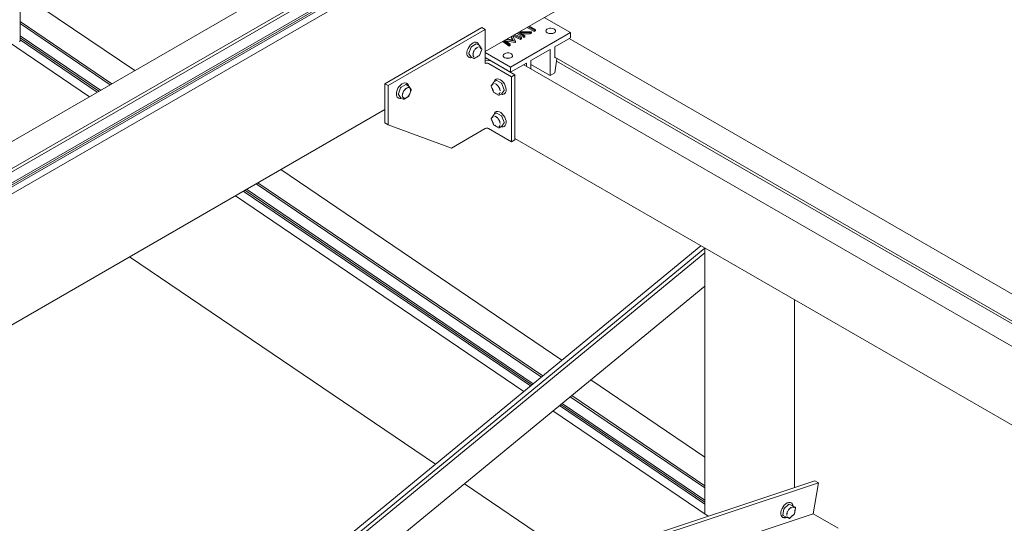
# Model space of a CAD drawing. Units: millimetres. Extents: x 100 to 8400, y 100 to 5840.
# Drawn here: x 5329 to 5945, y 3690 to 4006 of the extents above; entities that cross this region are included whole.
import ezdxf

# ---------------------------------------------------------------- set-up
doc = ezdxf.new("R2010")
doc.units = ezdxf.units.MM
doc.header["$LTSCALE"] = 20
doc.linetypes.add('SLD-Solid', pattern=[0])

msp = doc.modelspace()

# ---------------------------------------------------------------- linework, layer by layer
at = {"color": 7, "linetype": 'SLD-Solid', "lineweight": 15}
for p, q in [((6794.0644459, 4778.5269181), (4955.5868149, 3717.1963727)), ((6803.549646, 4766.9971268), (4965.0759367, 3705.6688454)), ((6822.0559052, 4761.8895679), (4983.5782741, 3700.5590225)), ((6795.4179181, 4760.2599021), (4965.0759367, 3703.6259673)), ((6802.4889859, 4757.4026727), (4965.0759367, 3696.6866974)), ((6803.549646, 4756.7903666), (4965.111299, 3695.4824995)), ((6803.549646, 4755.5655554), (4965.4882251, 3694.475283)), ((5620.2064477, 3986.0279356), (6101.0390589, 4263.6066936)), ((5372.2261712, 3957.7171534), (4956.5273523, 4239.6924763)), ((5328.7811944, 3992.8236061), (5328.7811944, 4110.5790209)), ((5400.5984184, 3974.0961032), (5328.7811944, 4022.8109034)), ((5386.2715967, 3965.8254051), (5328.7811944, 4004.8220873)), ((5385.2641079, 3965.2437941), (5328.7811944, 4003.5570802)), ((5657.2080511, 4007.3885066), (5673.5930097, 3997.9296713)), ((5557.2739442, 3965.8885724), (5618.0851274, 4000.9941212)), ((5559.3952645, 3964.6639602), (5620.2064477, 3999.769509)), ((5618.0851274, 4000.9941212), (5620.2064477, 3999.769509)), ((5620.2064477, 3999.769509), (5620.2064477, 3978.5394479)), ((5636.1163503, 3976.2948564), (5673.5930097, 3997.9296713)), ((5644.425985, 3994.7752344), (5639.8924202, 3997.3924056)), ((5644.425985, 3995.5917752), (5640.599642, 3997.800676)), ((5648.339719, 3997.8511258), (5641.6482678, 3997.9279912)), ((5641.6482678, 3997.9279912), (5645.060568, 3995.9581122)), ((5641.6814428, 3998.4251864), (5649.1853575, 3998.3393025)), ((5648.339719, 3997.034585), (5643.0914278, 3997.0948726)), ((5650.9531245, 3998.5432719), (5646.4195598, 4001.1604431)), ((5650.9531245, 3999.3598127), (5647.1267815, 4001.5687135)), ((5647.7613645, 4001.9350505), (5651.5877075, 3999.7261497)), ((5649.1853575, 3998.3393025), (5648.339719, 3997.8511258)), ((5648.339719, 3997.8511258), (5648.339719, 3997.034585)), ((5649.1853575, 3997.5227617), (5648.339719, 3997.034585)), ((5649.1853575, 3998.3393025), (5649.1853575, 3997.5227617)), ((5651.5877075, 3999.7261497), (5650.9531245, 3999.3598127)), ((5650.9531245, 3999.3598127), (5650.9531245, 3998.5432719)), ((5651.5877075, 3998.9096088), (5650.9531245, 3998.5432719)), ((5651.5877075, 3999.7261497), (5651.5877075, 3998.9096088)), ((5673.5930097, 3997.9296713), (5673.5930097, 3994.6635081)), ((5379.1722419, 3961.7270348), (5328.7811944, 3995.9081083)), ((5378.1115817, 3961.1147287), (5328.7811944, 3994.576339)), ((5377.13238, 3960.5494475), (5328.7811944, 3993.3468492)), ((5614.5642489, 3990.7966863), (5611.7065109, 3989.1469493)), ((5616.3698635, 3989.9233914), (5614.8142286, 3990.8214403)), ((5615.2601666, 3991.5410549), (5615.0530598, 3991.6606151)), ((5635.0885493, 3989.3848475), (5631.1534659, 3992.3475147)), ((5635.0885493, 3990.2013883), (5631.7673265, 3992.7018888)), ((5632.4080292, 3993.0717586), (5635.7273817, 3990.5701785)), ((5638.9654548, 3991.6229375), (5632.755378, 3992.8099844)), ((5638.9654548, 3992.4394783), (5633.2163745, 3993.5384064)), ((5633.9189818, 3993.9440131), (5637.7628634, 3993.2105849)), ((5637.2361018, 3993.3110932), (5636.1370398, 3995.2244707)), ((5637.7628634, 3993.2105849), (5636.4892694, 3995.4278085)), ((5637.2017392, 3995.8391086), (5639.1085193, 3992.5220677)), ((5642.3380936, 3993.5699204), (5637.2021379, 3995.8384151)), ((5642.3380936, 3994.3864612), (5638.0025657, 3996.3014158)), ((5638.6409803, 3996.6699648), (5642.9755095, 3994.7544336)), ((5639.1085193, 3992.5220677), (5638.9654548, 3992.4394783)), ((5638.9654548, 3992.4394783), (5638.9654548, 3991.6229375)), ((5639.1085193, 3991.7055268), (5638.9654548, 3991.6229375)), ((5639.1085193, 3992.5220677), (5639.1085193, 3991.7055268)), ((5642.9755095, 3994.7544336), (5642.3380936, 3994.3864612)), ((5642.3380936, 3994.3864612), (5642.3380936, 3993.5699204)), ((5642.9755095, 3993.9378928), (5642.3380936, 3993.5699204)), ((5642.9755095, 3994.7544336), (5642.9755095, 3993.9378928)), ((5645.060568, 3995.9581122), (5644.425985, 3995.5917752)), ((5644.425985, 3995.5917752), (5644.425985, 3994.7752344)), ((5645.060568, 3995.1415714), (5644.425985, 3994.7752344)), ((5645.060568, 3995.9581122), (5645.060568, 3995.1415714)), ((5673.5930097, 3994.6635081), (5663.6935148, 3988.9486513)), ((6105.6243343, 3744.3005739), (5672.7645153, 3994.1852284)), ((5611.4003247, 3988.7660565), (5609.9714557, 3985.0832952)), ((5609.9714557, 3984.6750248), (5611.4003247, 3982.6420004)), ((5614.6162355, 3988.1623805), (5614.6678434, 3988.2023796)), ((5614.8630763, 3988.3558582), (5614.657857, 3988.2188977)), ((5616.0711416, 3990.4350071), (5616.3038693, 3989.9614891)), ((5617.9578244, 3987.7448501), (5616.5289553, 3989.7778744)), ((5616.5860278, 3983.5937228), (5618.0148968, 3987.2764842)), ((5620.2064477, 3985.4794476), (5636.1163503, 3976.2948564)), ((5635.7273817, 3990.5701785), (5635.0885493, 3990.2013883)), ((5635.0885493, 3990.2013883), (5635.0885493, 3989.3848475)), ((5635.7273817, 3989.7536377), (5635.0885493, 3989.3848475)), ((5635.7273817, 3990.5701785), (5635.7273817, 3989.7536377)), ((5660.8650876, 3987.3158351), (5648.8442724, 3980.3763661)), ((5660.8650876, 3970.9850189), (5660.8650876, 3987.3158351)), ((5663.6935148, 3988.9486513), (5663.6935148, 3982.1713626)), ((5609.8034865, 3982.5671021), (5610.0105932, 3982.4475419)), ((5611.4565312, 3982.5898687), (5613.0121661, 3981.6918198)), ((5612.5703277, 3984.3842708), (5612.5689238, 3984.2891519)), ((5613.5121255, 3981.6918198), (5616.3698635, 3983.3415569)), ((5620.2064477, 3982.2132844), (5636.1163503, 3973.0286931)), ((5622.3277681, 3978.5394479), (5636.6732754, 3970.2579628)), ((5624.4490884, 3979.7640601), (5638.7945957, 3971.482575)), ((5646.0158452, 3978.7435499), (5636.1163503, 3973.0286931)), ((5646.0158452, 3976.8304313), (5646.0158452, 3978.7435499)), ((5648.8442724, 3980.3763661), (5648.8442724, 3975.197615)), ((5663.6935148, 3982.4163248), (6090.8955601, 3735.7978335)), ((5663.6935148, 3982.1713626), (5663.9056813, 3982.2938437)), ((5665.1077283, 3981.3546891), (5663.6935148, 3972.6178351)), ((5664.9020422, 3980.0839828), (6089.4797374, 3734.9804965)), ((5665.1077283, 3981.5999167), (5665.1077283, 3981.3546891)), ((5636.1163503, 3973.0286931), (5636.1163503, 3976.2948564)), ((6077.2186754, 3727.902336), (5644.3588564, 3977.7869906)), ((5648.8442724, 3977.9244878), (5660.8650876, 3970.9850189)), ((5663.6935148, 3972.6178351), (5660.8650876, 3970.9850189)), ((5571.0659928, 3966.0282991), (5570.858886, 3966.1478593)), ((5625.5015254, 3966.797259), (5624.0726564, 3964.7642347)), ((5627.2162521, 3967.8408249), (5625.6606172, 3966.942776)), ((5626.9774209, 3968.6799997), (5626.7703141, 3968.5604395)), ((5630.3239698, 3966.1663339), (5627.4662318, 3967.8160709)), ((5638.7945957, 3971.482575), (5636.6732754, 3970.2579628)), ((5636.6732754, 3970.2579628), (5636.6732754, 3929.4309222)), ((5638.7945957, 3971.482575), (5638.7945957, 3930.6555344)), ((5557.2739442, 3965.8885724), (5559.3952645, 3964.6639602)), ((5557.2739442, 3941.392348), (5557.2739442, 3965.8885724)), ((5559.3952645, 3940.1677358), (5559.3952645, 3964.6639602)), ((5567.2061509, 3963.2533007), (5565.7772818, 3959.5705393)), ((5570.3700751, 3965.2839305), (5567.5123371, 3963.6341934)), ((5572.1756897, 3964.4106356), (5570.6200548, 3965.3086845)), ((5573.7636505, 3962.2320943), (5572.3347815, 3964.2651186)), ((5572.391854, 3958.080967), (5573.820723, 3961.7637283)), ((5624.0155839, 3964.2958688), (5625.4444529, 3960.6131074)), ((5625.6606172, 3960.3609415), (5628.5183552, 3958.7112044)), ((5632.0590251, 3962.1026798), (5630.630156, 3965.7854411)), ((5630.630156, 3959.661385), (5632.0590251, 3961.6944093)), ((5565.6093126, 3957.0543462), (5565.8164194, 3956.934786)), ((5565.7772818, 3959.1622689), (5567.2061509, 3957.1292446)), ((5567.2623574, 3957.0771129), (5568.8179923, 3956.179064)), ((5569.3179517, 3956.179064), (5572.1756897, 3957.828801)), ((5629.0183146, 3958.7112044), (5630.5739495, 3959.6092533)), ((5632.2117702, 3959.5952224), (5632.0198875, 3959.4669265)), ((5632.0198875, 3959.4669265), (5632.2269943, 3959.5864867)), ((5181.0931366, 3732.5332169), (5557.2739442, 3949.6977746)), ((5557.2739442, 3949.1132904), (5556.6577607, 3949.3420595)), ((5626.6952365, 3948.1010237), (5626.7703159, 3948.1469194)), ((5626.9774227, 3948.2664796), (5626.7703159, 3948.1469194)), ((5557.2739442, 3941.392348), (5559.3952645, 3940.1677358)), ((5624.0155856, 3943.8823486), (5625.4444546, 3940.1995873)), ((5625.5015271, 3946.3837389), (5624.0726581, 3944.3507146)), ((5627.2162539, 3947.4273048), (5625.6606189, 3946.5292559)), ((5625.7266132, 3946.5673536), (5625.9728697, 3947.0614196)), ((5627.4160126, 3944.7760831), (5627.4325023, 3944.7654527)), ((5630.3239716, 3945.7528137), (5627.4662335, 3947.4025508)), ((5632.0590268, 3941.6891596), (5630.6301578, 3945.371921)), ((5598.9932443, 3925.4662856), (5559.3952645, 3940.1677358)), ((5620.2064477, 3937.7124073), (5598.9932443, 3925.4662856)), ((5636.6732754, 3929.4309222), (5622.3277681, 3937.7124073)), ((5625.6606189, 3939.9474213), (5628.518357, 3938.2976843)), ((5629.0183163, 3938.2976843), (5630.5739513, 3939.1957332)), ((5630.6301578, 3939.2478649), (5632.0590268, 3941.2808892)), ((5631.5050773, 3938.8768928), (5631.9978706, 3939.0449664)), ((5632.0198892, 3939.0534063), (5632.226996, 3939.1729665)), ((5638.7945957, 3930.6555344), (5636.6732754, 3929.4309222)), ((5638.7945957, 3931.6120937), (6034.443578, 3703.2087979)), ((5668.1762808, 3792.5936531), (5492.0644976, 3912.0531624)), ((5648.5472297, 3776.444306), (5468.5984591, 3898.5065067)), ((5649.3663199, 3777.1181935), (5469.5776609, 3899.0717879)), ((5650.253549, 3777.8481407), (5470.6383211, 3899.684094)), ((5655.3493196, 3782.040568), (5476.7301871, 3903.2008534)), ((5656.1920715, 3782.7339226), (5477.7376759, 3903.7824643)), ((5644.4432467, 3773.0678491), (5463.6922503, 3895.6742127)), ((5406.939018, 3577.6667464), (5755.3587711, 3864.3210276)), ((5413.8937697, 3579.9746709), (5757.7076763, 3862.8395987)), ((5757.7076763, 3862.9650335), (5757.7076763, 3696.2387298)), ((5397.4258959, 3857.4194606), (5589.0122604, 3727.4632891)), ((5419.943904, 3581.9823994), (5757.7076763, 3859.8697193)), ((5462.4585632, 3596.090829), (5757.7076763, 3839.0001979)), ((5813.8821063, 3712.7102355), (5813.8821063, 3830.5362253)), ((5757.7076763, 3731.86304), (5686.3325448, 3780.2779617)), ((5757.7076763, 3712.6092168), (5673.5055836, 3769.7248765)), ((5757.7076763, 3713.8742239), (5674.3483355, 3770.4182311)), ((5757.7076763, 3702.3989857), (5666.7034936, 3764.1286146)), ((5757.7076763, 3703.6284755), (5667.5225838, 3764.802502)), ((5757.7076763, 3704.9602448), (5668.409813, 3765.5324493)), ((5759.8557409, 3694.7816625), (5662.5995106, 3760.7521576)), ((5826.7699769, 3716.9870572), (5343.3164756, 3556.5536955)), ((5828.8912973, 3715.762445), (5345.4377959, 3555.3290834)), ((5607.1685244, 3715.1475976), (5677.4886937, 3667.4482742)), ((5828.8912973, 3715.762445), (5825.6571187, 3696.3240086)), ((5826.7699769, 3716.9870572), (5828.8912973, 3715.762445)), ((5810.262604, 3702.2381197), (5807.5447434, 3699.6493382)), ((5812.7321666, 3701.3707772), (5810.6084322, 3702.3528823)), ((5811.9025222, 3703.1774198), (5811.6954154, 3703.29698)), ((5811.9025222, 3703.1774198), (5812.0015296, 3703.1157805)), ((5812.7321666, 3701.3707772), (5812.7455758, 3701.3638254)), ((5814.3012107, 3700.4657764), (5812.7455758, 3701.3638254)), ((5825.6571187, 3696.3240086), (5365.638484, 3543.6674743)), ((5807.3081729, 3699.2093619), (5806.7140467, 3695.6384752)), ((5806.8098952, 3695.3202134), (5808.3655301, 3694.4221645)), ((5809.2126832, 3696.0206356), (5809.2114047, 3695.8974008)), ((5811.0840957, 3693.5110377), (5813.8019563, 3696.0998192)), ((5812.0815025, 3700.2664623), (5811.5054318, 3699.992223)), ((5813.9503246, 3696.3798032), (5814.5444508, 3699.9506898)), ((5825.6571187, 3696.3240086), (5841.2134679, 3687.3435193)), ((5806.445842, 3694.2034669), (5806.6529488, 3694.0839067)), ((5806.7585811, 3694.0276476), (5806.6529488, 3694.0839067)), ((5808.4056425, 3694.4013655), (5810.5293769, 3693.4192604))]:
    msp.add_line(p, q, dxfattribs=at)
at = {"color": 7, "linetype": 'SLD-Solid', "lineweight": 15, "flags": 128}
for points in [[(5663.3399614, 3997.7255693), (5663.913814, 3998.1895531), (5664.1956028, 3998.7359628), (5664.1547916, 3999.3055864), (5663.7958029, 3999.8366963), (5663.1575388, 4000.2717387), (5662.309165, 4000.5635698), (5661.342616, 4000.6805652), (5660.3626324, 4000.6100467), (5659.4754106, 4000.3596561), (5658.7770949, 3999.956527), (5658.3433586, 3999.4443448), (5658.2212038, 3998.8786123), (5658.4238678, 3998.3206354), (5658.9293888, 3997.8308797), (5659.6829859, 3997.4624176), (5660.602995, 3997.2551779), (5661.5897189, 3997.2316181), (5662.5362308, 3997.3942913), (5663.3399614, 3997.7255693)], [(5609.8034865, 3982.5671021), (5609.4249508, 3982.8603366), (5608.976654, 3983.5431905), (5608.7452352, 3984.4504026), (5608.7452352, 3985.5249695), (5608.976654, 3986.6993721), (5609.4249508, 3987.8998184), (5610.0619573, 3989.05088), (5610.8476482, 3990.0802314), (5611.7326555, 3990.9231946), (5612.661371, 3991.5268033), (5613.5754402, 3991.8531305), (5614.4174286, 3991.8816717), (5615.0530598, 3991.6606151)], [(5616.3768707, 3989.91927), (5616.2407175, 3990.3210422), (5615.9654222, 3990.7996368)], [(5632.227263, 3984.6630395), (5631.6534104, 3984.1990557), (5631.3716216, 3983.6526461), (5631.4124328, 3983.0830225), (5631.7714215, 3982.5519125), (5632.4096856, 3982.1168702), (5633.2580594, 3981.8250391), (5634.2246084, 3981.7080437), (5635.204592, 3981.7785621), (5636.0918138, 3982.0289528), (5636.7901295, 3982.4320818), (5637.2238658, 3982.9442641), (5637.3460206, 3983.5099966), (5637.1433566, 3984.0679734), (5636.6378356, 3984.5577292), (5635.8842385, 3984.9261912), (5634.9642294, 3985.133431), (5633.9775055, 3985.1569908), (5633.0309936, 3984.9943176), (5632.227263, 3984.6630395)], [(5610.0105932, 3982.4475419), (5609.929222, 3982.4975233), (5609.8848812, 3982.5274231)], [(5611.120943, 3982.1961969), (5611.7702126, 3982.2429047), (5611.9733775, 3982.2914997)], [(5611.9003994, 3982.3336291), (5611.3006712, 3982.3035618), (5611.2245888, 3982.3118733)], [(5612.5689238, 3984.2891519), (5612.6852237, 3983.5083611), (5612.7959099, 3983.2498203)], [(5564.5217887, 3959.4580315), (5564.6384178, 3960.5914536), (5564.9809767, 3961.7883156), (5565.5279413, 3962.9734144), (5566.2449438, 3964.0722859), (5567.0869322, 3965.0158837), (5568.0010014, 3965.7449184), (5568.929717, 3966.2135818), (5569.8147243, 3966.3924263), (5570.6004151, 3966.2702142), (5570.858886, 3966.1478593)], [(5626.9774209, 3968.6799997), (5627.1181869, 3968.7529802), (5627.8823088, 3968.9251319), (5628.7544982, 3968.7961917), (5629.6799524, 3968.3742612), (5630.6005215, 3967.685852), (5631.4583629, 3966.7742193)], [(5631.4583629, 3966.7742193), (5632.1995752, 3965.6966443), (5632.7775854, 3964.5208351), (5633.1560749, 3963.3206721), (5633.3112619, 3962.1715659), (5633.2333953, 3961.1457192), (5632.9273679, 3960.3075895), (5632.4124084, 3959.7098397), (5632.2269943, 3959.5864867)], [(5571.0659928, 3966.0282991), (5571.1473641, 3965.9783177), (5571.1917048, 3965.9484179)], [(5630.630156, 3959.661385), (5630.6044626, 3959.6318135), (5630.5739698, 3959.6092651), (5630.5739495, 3959.6092533)], [(5626.9774227, 3948.2664796), (5627.3577496, 3948.4300178), (5628.1636311, 3948.5020757), (5629.0599038, 3948.2736409), (5629.9902515, 3947.7590666), (5630.896217, 3946.9906855), (5631.7208754, 3946.0167779), (5632.4124101, 3944.8985378), (5632.9273696, 3943.7062284), (5633.233397, 3942.514767), (5633.3112636, 3941.3990174), (5633.1560767, 3940.4290863), (5632.7775872, 3939.6659179), (5632.226996, 3939.1729665)], [(5625.9521127, 3947.2410213), (5625.6903689, 3946.6546867), (5625.6536118, 3946.5251344)], [(5627.443138, 3944.7728994), (5627.3337325, 3944.8523093), (5627.1674062, 3944.9617226)], [(5630.057105, 3938.8973642), (5630.5435522, 3938.80689), (5631.1728369, 3938.8380555)], [(5630.7830717, 3938.9149245), (5630.7298113, 3938.9094263), (5630.1300831, 3938.9394936)], [(5630.6301578, 3939.2478649), (5630.6044643, 3939.2182933), (5630.5739716, 3939.1957449), (5630.5739513, 3939.1957332)], [(5806.445842, 3694.2034669), (5806.0222912, 3694.5438594), (5805.5911612, 3695.2472528), (5805.3786588, 3696.1707507), (5805.3981365, 3697.2563264), (5805.6483704, 3698.4357691), (5806.1136374, 3699.6349702), (5806.764703, 3700.7785793), (5807.5606585, 3701.7947394), (5808.4514908, 3702.6196014), (5809.3812259, 3703.2013361), (5810.2914451, 3703.503391), (5811.1249558, 3703.506787), (5811.6954154, 3703.29698)], [(5813.0971076, 3701.1608903), (5812.9101447, 3701.891598), (5812.6642361, 3702.3580197)], [(5807.5531414, 3693.8583393), (5808.3409733, 3693.8657614), (5809.0763189, 3694.0912162)]]:
    msp.add_lwpolyline(points, dxfattribs=at)
at = {"color": 7, "linetype": 'SLD-Solid', "lineweight": 15}
for centre, radius, start, end in [((5661.218641, 3992.3547301), 5.0618685, 78.620977018, 101.3790229821), ((5614.7108398, 3990.5909246), 0.2526396, 65.8432420563, 125.4672163776), ((5610.3797525, 3984.87916), 0.4564838, 153.4364295118, 206.5635704894), ((5612.1203828, 3988.5007398), 0.767383, 122.6379705882, 159.7728862155), ((5616.1198839, 3989.490367), 0.5, 35.1006714963, 60.0026882663), ((5617.5487529, 3987.4573427), 0.5, 338.7943201299, 35.1006714963), ((5611.5441803, 3982.7407346), 0.1744789, 214.4634643361, 239.8445548711), ((5613.2621458, 3982.1248443), 0.5, 240.0026882664, 299.9973117337), ((5616.1198839, 3983.7745813), 0.5, 299.9973117337, 338.7943201299), ((5621.2775048, 3973.6283461), 6.9069478, 62.6653137269, 98.9208280006), ((5621.2671079, 3976.4923813), 2.3055329, 62.6096722364, 117.3903277638), ((5634.3485834, 3976.842976), 5.0618685, 78.6209770155, 101.3790229845), ((5625.9105969, 3966.5097516), 0.5, 119.9973117337, 144.8993285037), ((5627.3196409, 3967.6103092), 0.2526396, 54.5327836294, 114.1567579419), ((5629.910098, 3965.5201244), 0.767383, 20.2271137833, 57.3620294119), ((5567.9262089, 3962.987984), 0.767383, 122.637970588, 159.7728862158), ((5573.5374247, 3958.5410626), 5.1718387, 124.0789401534, 176.3366162472), ((5570.516666, 3965.0781688), 0.2526396, 65.843242045, 125.4672163798), ((5572.0094193, 3961.9666416), 1.510632, 68.5970921471, 101.1838717928), ((5571.92571, 3963.9776112), 0.5, 35.1006714964, 60.0026882664), ((5570.4542342, 3961.6174676), 3.0182106, 359.7521017372, 9.9869542771), ((5569.4827232, 3961.617467), 3.9897147, 351.3169963622, 359.8124748374), ((5573.354579, 3961.9445868), 0.5, 359.9999999999, 35.1006714963), ((5573.354579, 3961.9445868), 0.5, 338.7943201298, 359.9999999999), ((5624.4817279, 3964.4767273), 0.5, 144.8993285037, 201.2056798701), ((5625.9105969, 3960.7939659), 0.5, 201.2056798701, 218.7945715983), ((5625.9105969, 3960.7939659), 0.5, 218.7945715983, 240.0026882664), ((5624.39294, 3961.125997), 5.0748145, 3.1363902782, 56.8582331891), ((5631.6507283, 3961.8985446), 0.4564838, 333.43642951, 26.5635704906), ((5567.0304219, 3959.1451757), 2.5280663, 172.891251032, 235.7965685747), ((5566.1855786, 3959.3664041), 0.4564838, 153.4364295077, 206.5635704907), ((5567.3500066, 3957.2279789), 0.174479, 214.4634754626, 239.8445437321), ((5571.7095428, 3958.6034721), 3.4812705, 170.695205394, 189.3047946065), ((5569.067972, 3956.6120884), 0.5, 240.0026882663, 299.9973117336), ((5569.6913695, 3958.2148539), 1.510632, 248.5970921422, 281.1838717948), ((5567.5257354, 3961.9660105), 5.9566686, 314.7107629503, 327.7000938539), ((5571.92571, 3958.2618255), 0.5, 299.9973117336, 338.7943201299), ((5628.7683349, 3959.1442289), 0.5, 240.0026882663, 299.9973117338), ((5624.4817296, 3944.0632071), 0.5, 144.8993285036, 201.2056798702), ((5625.9105986, 3946.0962314), 0.5, 119.9973117338, 144.8993285036), ((5627.3196427, 3947.1967891), 0.2526396, 54.5327836251, 114.1567579458), ((5624.8259574, 3940.7531168), 4.6402546, 2.9278712472, 23.5217482675), ((5629.9100997, 3945.1066042), 0.767383, 20.2271137851, 57.3620294116), ((5631.65073, 3941.4850244), 0.4564838, 333.4364295133, 26.5635704891), ((5621.2671079, 3935.6653407), 2.3055329, 62.6096722365, 117.3903277633), ((5625.9105986, 3940.3804458), 0.5, 201.2056798702, 240.0026882664), ((5628.7683367, 3938.7307087), 0.5, 240.0026882664, 299.9973117336), ((5810.5239347, 3702.0290645), 0.3346608, 75.375266578, 141.3414375369), ((5810.7460408, 3700.7825643), 2.3502725, 9.7600081184, 39.3527553461), ((5806.9938099, 3695.5491655), 0.2936728, 162.2951956452, 231.225468171), ((5808.1132896, 3699.0600482), 0.8188452, 133.9735986158, 169.4935253418), ((5813.4571048, 3696.4618654), 0.5, 313.606608888, 350.5536263571), ((5814.051231, 3700.032752), 0.5, 350.5536263571, 60.0026882664), ((5808.1654417, 3696.3423364), 2.4021103, 254.2563593659, 291.4386102128), ((5808.6155098, 3694.8551889), 0.5, 240.0026882663, 245.1821717212), ((5810.7392442, 3693.8730838), 0.5, 245.1821717211, 313.6066088879)]:
    msp.add_arc(centre, radius, start, end, dxfattribs=at)
msp.add_ellipse((5327.2811944, 3992.8993776), major_axis=(1.4979774, -0.1245559), ratio=0.6251761644, start_param=5.549723407, end_param=6.3351215704, dxfattribs=at)
for points, knots in [([(5615.8756124, 3990.9617806), (5615.7734068, 3991.1067109), (5615.6083481, 3991.3407686), (5615.3568326, 3991.4557991), (5615.2610575, 3991.4996018)], [0, 0, 0, 0, 0.6192079632, 1, 1, 1, 1]), ([(5612.468252, 3984.679102), (5612.4688903, 3984.6814563), (5612.551755, 3984.9870704), (5612.7691644, 3985.7232873), (5613.1051018, 3986.4583597), (5613.3223374, 3986.8876533), (5613.3331074, 3986.908886), (5613.3342774, 3986.9111925)], [0, 0, 0, 0, 0.003165216, 0.4108825208, 0.9708624032, 0.9968347839, 1, 1, 1, 1]), ([(5612.5689927, 3984.2939445), (5612.5742921, 3984.422444), (5612.5898763, 3984.8003288), (5612.6990916, 3985.3669654), (5612.8843026, 3985.7865207), (5612.9441421, 3985.9220742)], [0, 0, 0, 0, 0.2585940878, 0.7604603892, 1, 1, 1, 1]), ([(5612.9441421, 3985.9220742), (5613.0028366, 3986.0744698), (5613.1734342, 3986.5174132), (5613.6233329, 3987.2000581), (5614.1453034, 3987.823164), (5614.489149, 3988.070839), (5614.6162355, 3988.1623805)], [0, 0, 0, 0, 0.1687352203, 0.4904347903, 0.8116628558, 1, 1, 1, 1]), ([(5614.1785428, 3987.9614506), (5614.1803508, 3987.9628488), (5614.5167914, 3988.223027), (5615.0827985, 3988.6140223), (5615.6740073, 3988.8711224), (5615.908785, 3988.9606526), (5615.9105936, 3988.9613423)], [0, 0, 0, 0, 0.0031655964, 0.5890681003, 0.9968344036, 1, 1, 1, 1]), ([(5617.6208845, 3987.6536534), (5617.6202456, 3987.6552703), (5617.5373085, 3987.8651692), (5617.2915498, 3988.3332672), (5616.9826778, 3988.6962189), (5616.7672269, 3988.8757421), (5616.7560285, 3988.8848962), (5616.7548591, 3988.8858522)], [0, 0, 0, 0, 0.0031651997, 0.410880401, 0.9696913527, 0.9968348003, 1, 1, 1, 1]), ([(5616.7548591, 3984.2958147), (5616.7560285, 3984.2981215), (5616.9078333, 3984.5975713), (5617.2314782, 3985.344408), (5617.5013506, 3986.0875211), (5617.6202455, 3986.5255513), (5617.6208845, 3986.5279052)], [0, 0, 0, 0, 0.0031655964, 0.4109318997, 0.9968344036, 1, 1, 1, 1]), ([(5609.8780063, 3982.5702658), (5609.939001, 3982.5169342), (5610.1940913, 3982.2938925), (5610.5846398, 3982.1677029), (5610.90621, 3982.1815303), (5610.957807, 3982.183749)], [0, 0, 0, 0, 0.2087532359, 0.8730419731, 1, 1, 1, 1]), ([(5612.468252, 3983.5533538), (5612.4688903, 3983.5517372), (5612.5517549, 3983.3418801), (5612.7689099, 3982.8902947), (5613.1046868, 3982.5118112), (5613.3219044, 3982.331268), (5613.3331074, 3982.3221112), (5613.3342774, 3982.321155)], [0, 0, 0, 0, 0.0031651997, 0.410880401, 0.9696913527, 0.9968348003, 1, 1, 1, 1]), ([(5614.1785428, 3982.2456649), (5614.1803509, 3982.2463549), (5614.4150565, 3982.3359267), (5614.97659, 3982.610158), (5615.5722274, 3982.9840481), (5615.908785, 3983.2441588), (5615.9105936, 3983.2455566)], [0, 0, 0, 0, 0.00316559643, 0.41093189966, 0.99683440357, 1, 1, 1, 1]), ([(5626.8395071, 3968.5582711), (5626.7000241, 3968.4867516), (5626.3325697, 3968.2983405), (5625.9074068, 3967.7364226), (5625.7330027, 3967.2005637), (5625.6453319, 3966.9311938)], [0, 0, 0, 0, 0.2332919992, 0.6145851023, 1, 1, 1, 1]), ([(5569.1401036, 3961.3984366), (5569.1389336, 3961.3961301), (5568.9870567, 3961.096722), (5568.6337364, 3960.3670165), (5568.3934945, 3959.6067982), (5568.2747165, 3959.1687005), (5568.2740782, 3959.1663462)], [0, 0, 0, 0, 0.0031655964, 0.4109318997, 0.9968344036, 1, 1, 1, 1]), ([(5568.7359941, 3960.3764953), (5568.7787745, 3960.4953949), (5568.9259124, 3960.9043358), (5569.3437407, 3961.5695921), (5569.8968188, 3962.2581683), (5570.2883009, 3962.5558649), (5570.4624244, 3962.6882744)], [0, 0, 0, 0, 0.1276726366, 0.4391149738, 0.7505294501, 1, 1, 1, 1]), ([(5571.7164198, 3963.4485864), (5571.7146112, 3963.4478967), (5571.4798335, 3963.3583666), (5570.8886247, 3963.1012665), (5570.3226176, 3962.7102712), (5569.986177, 3962.450093), (5569.984369, 3962.4486948)], [0, 0, 0, 0, 0.00316559643, 0.41093189966, 0.99683440357, 1, 1, 1, 1]), ([(5570.4624244, 3962.6882744), (5570.5035295, 3962.7266206), (5570.5641125, 3962.7831372), (5570.6221642, 3962.8090899), (5570.6408283, 3962.8174339)], [0, 0, 0, 0, 0.678492487, 1, 1, 1, 1]), ([(5572.151211, 3964.4247669), (5572.1184145, 3964.5787283), (5572.0261685, 3965.0117723), (5571.707135, 3965.5378356), (5571.3508749, 3965.7954495), (5571.1985797, 3965.9055752)], [0, 0, 0, 0, 0.2400292788, 0.6751251278, 1, 1, 1, 1]), ([(5573.4267106, 3962.1408976), (5573.4260717, 3962.1425145), (5573.3431347, 3962.3524134), (5573.097376, 3962.8205113), (5572.788504, 3963.1834631), (5572.5730531, 3963.3629863), (5572.5618547, 3963.3721404), (5572.5606852, 3963.3730964)], [0, 0, 0, 0, 0.0031651997, 0.410880401, 0.9696913527, 0.9968348003, 1, 1, 1, 1]), ([(5573.4267106, 3961.0151494), (5573.4260717, 3961.0127954), (5573.3431347, 3960.7072231), (5573.0970771, 3959.9875445), (5572.7881509, 3959.2368788), (5572.5726204, 3958.8066009), (5572.5618547, 3958.7853657), (5572.5606852, 3958.7830589)], [0, 0, 0, 0, 0.003165216, 0.4108825208, 0.9708624032, 0.9968347839, 1, 1, 1, 1]), ([(5624.4095963, 3964.673038), (5624.4102352, 3964.674655), (5624.5291302, 3964.975547), (5624.7990025, 3965.4412826), (5625.1226475, 3965.7801844), (5625.2744523, 3965.9042808), (5625.2756217, 3965.9052368)], [0, 0, 0, 0, 0.0031655964, 0.5890681003, 0.9968344036, 1, 1, 1, 1]), ([(5625.2756217, 3961.3151993), (5625.2744523, 3961.3175061), (5625.1226476, 3961.616956), (5624.8072345, 3962.3444099), (5624.5374176, 3963.0853944), (5624.4161161, 3963.523266), (5624.4102351, 3963.5449358), (5624.4095963, 3963.5472898)], [0, 0, 0, 0, 0.003165216, 0.4108825208, 0.9708624032, 0.9968347839, 1, 1, 1, 1]), ([(5627.8519379, 3964.9808352), (5627.8501299, 3964.9822334), (5627.6154244, 3965.1637302), (5627.0689279, 3965.5609886), (5626.4767421, 3965.8433722), (5626.1390138, 3965.9734329), (5626.1216957, 3965.9800372), (5626.1198871, 3965.9807269)], [0, 0, 0, 0, 0.0031651997, 0.410880401, 0.9696913527, 0.9968348003, 1, 1, 1, 1]), ([(5626.1198871, 3960.2649412), (5626.1216957, 3960.2635433), (5626.3564735, 3960.0820883), (5626.9315739, 3959.7013425), (5627.4968547, 3959.4034271), (5627.8328163, 3959.2723465), (5627.8501298, 3959.2657395), (5627.8519379, 3959.2650495)], [0, 0, 0, 0, 0.0031651997, 0.410880401, 0.9696913527, 0.9968348003, 1, 1, 1, 1]), ([(5627.2428082, 3965.3191588), (5627.2608029, 3965.3114248), (5627.2944659, 3965.2969568), (5627.3292097, 3965.2648159), (5627.345381, 3965.2498561)], [0, 0, 0, 0, 0.5345571223, 1, 1, 1, 1]), ([(5627.345381, 3965.2498561), (5627.5441453, 3965.095046), (5627.9590617, 3964.7718828), (5628.5266577, 3964.0516538), (5628.924028, 3963.4111442), (5629.0573701, 3963.0318831), (5629.0888879, 3962.942238)], [0, 0, 0, 0, 0.2840756652, 0.5930021551, 0.9037988689, 1, 1, 1, 1]), ([(5629.5622287, 3961.6984866), (5629.5615904, 3961.7008409), (5629.4787256, 3962.006455), (5629.2556747, 3962.7622863), (5628.9150944, 3963.499077), (5628.6973733, 3963.9282706), (5628.6962033, 3963.9305771)], [0, 0, 0, 0, 0.0031655964, 0.4109318997, 0.9968344036, 1, 1, 1, 1]), ([(5628.6962033, 3959.3405396), (5628.6973733, 3959.3414959), (5628.8492502, 3959.465634), (5629.2025705, 3959.8216669), (5629.4428124, 3960.2702973), (5629.5615904, 3960.5711218), (5629.5622287, 3960.5727384)], [0, 0, 0, 0, 0.0031655964, 0.4109318997, 0.9968344036, 1, 1, 1, 1]), ([(5629.0888879, 3962.942238), (5629.1765388, 3962.7397572), (5629.309798, 3962.4319173), (5629.3495766, 3962.145502), (5629.363191, 3962.0474756)], [0, 0, 0, 0, 0.6577471694, 1, 1, 1, 1]), ([(5565.8155285, 3956.9762392), (5565.9493359, 3956.8935607), (5566.3008096, 3956.676388), (5566.985334, 3956.6008663), (5567.5190295, 3956.7208144), (5567.7785246, 3956.7791359)], [0, 0, 0, 0, 0.2400277307, 0.6304839081, 1, 1, 1, 1]), ([(5568.2740782, 3958.040598), (5568.2747165, 3958.0389813), (5568.3575811, 3957.8291243), (5568.5747361, 3957.3775389), (5568.910513, 3956.9990553), (5569.1277306, 3956.8185122), (5569.1389336, 3956.8093554), (5569.1401036, 3956.8083992)], [0, 0, 0, 0, 0.0031651997, 0.410880401, 0.9696913527, 0.9968348003, 1, 1, 1, 1]), ([(5571.7164198, 3957.7328007), (5571.7146112, 3957.7314029), (5571.3780536, 3957.4712923), (5570.7824162, 3957.0974022), (5570.2208827, 3956.8231709), (5569.986177, 3956.7335991), (5569.984369, 3956.7329091)], [0, 0, 0, 0, 0.0031655964, 0.5890681003, 0.9968344036, 1, 1, 1, 1]), ([(5630.0842525, 3959.3265573), (5630.1873364, 3959.2888765), (5630.5952508, 3959.1397696), (5631.2687883, 3959.1771893), (5631.9091193, 3959.34089), (5632.1687762, 3959.5867103), (5632.2304586, 3959.6451058)], [0, 0, 0, 0, 0.1301960045, 0.5151999679, 0.8848340382, 1, 1, 1, 1]), ([(5626.697745, 3948.0698374), (5626.6379666, 3948.0407299), (5626.3489169, 3947.899985), (5626.1104543, 3947.6428833), (5626.0001553, 3947.3864456), (5625.9979973, 3947.3814286)], [0, 0, 0, 0, 0.2035877172, 0.9844185534, 1, 1, 1, 1]), ([(5625.2756234, 3945.4917167), (5625.274454, 3945.4907607), (5625.1226494, 3945.3666643), (5624.8076097, 3945.0368467), (5624.5377484, 3944.5763647), (5624.4163543, 3944.276618), (5624.4102369, 3944.2611348), (5624.409598, 3944.2595179)], [0, 0, 0, 0, 0.0031651997, 0.410880401, 0.9696913527, 0.9968348003, 1, 1, 1, 1]), ([(5624.409598, 3943.1337696), (5624.4102369, 3943.1314157), (5624.4931738, 3942.8258432), (5624.7459, 3942.0871431), (5625.0568499, 3941.3332472), (5625.274454, 3940.903986), (5625.2756234, 3940.9016792)], [0, 0, 0, 0, 0.0031655964, 0.4109318997, 0.9968344036, 1, 1, 1, 1]), ([(5626.1198888, 3945.5672067), (5626.1216974, 3945.566517), (5626.3564753, 3945.476987), (5626.9322701, 3945.2264652), (5627.4975076, 3944.8404846), (5627.8334871, 3944.581584), (5627.8501316, 3944.5687132), (5627.8519397, 3944.5673151)], [0, 0, 0, 0, 0.003165216, 0.4108825208, 0.9708624032, 0.9968347839, 1, 1, 1, 1]), ([(5627.4325023, 3944.7654527), (5627.4685953, 3944.7429699), (5627.7167774, 3944.588375), (5628.1752412, 3944.0955842), (5628.732501, 3943.3476756), (5628.988487, 3942.7810337), (5629.1140657, 3942.5030571)], [0, 0, 0, 0, 0.0540740815, 0.3718222375, 0.6918358848, 1, 1, 1, 1]), ([(5628.6962051, 3943.5170569), (5628.6973751, 3943.5147505), (5628.9150962, 3943.0855568), (5629.2556764, 3942.3487661), (5629.4787274, 3941.5929348), (5629.5615921, 3941.2873207), (5629.5622305, 3941.2849665)], [0, 0, 0, 0, 0.0031655964, 0.5890681003, 0.9968344036, 1, 1, 1, 1]), ([(5626.1198888, 3939.851421), (5626.1216974, 3939.8500232), (5626.3564752, 3939.668568), (5626.947684, 3939.2773353), (5627.5136911, 3938.9806223), (5627.8501317, 3938.8522194), (5627.8519397, 3938.8515294)], [0, 0, 0, 0, 0.0031655964, 0.4109318997, 0.9968344036, 1, 1, 1, 1]), ([(5628.6962051, 3938.9270194), (5628.6973751, 3938.9279757), (5628.8492521, 3939.0521139), (5629.1928956, 3939.3984441), (5629.435852, 3939.8433943), (5629.5554793, 3940.1421211), (5629.5615921, 3940.1576016), (5629.5622305, 3940.1592182)], [0, 0, 0, 0, 0.0031651997, 0.410880401, 0.9696913527, 0.9968348003, 1, 1, 1, 1]), ([(5812.5880826, 3702.4943313), (5812.5291326, 3702.5970966), (5812.3846164, 3702.8490263), (5812.143449, 3702.990175), (5812.0006568, 3703.0737473)], [0, 0, 0, 0, 0.4079126354, 1, 1, 1, 1]), ([(5809.4461737, 3697.5186723), (5809.4454976, 3697.5163133), (5809.3577257, 3697.2100928), (5809.166251, 3696.4796018), (5809.100244, 3695.7585339), (5809.0861546, 3695.3565484), (5809.0860789, 3695.3543881)], [0, 0, 0, 0, 0.0031655964, 0.4109318997, 0.9968344036, 1, 1, 1, 1]), ([(5809.2337274, 3695.9209126), (5809.2250786, 3696.0481121), (5809.2091348, 3696.2825984), (5809.2842569, 3696.5693859), (5809.3186282, 3696.7006025)], [0, 0, 0, 0, 0.54246046066, 1, 1, 1, 1]), ([(5809.3186282, 3696.7006025), (5809.3466869, 3696.8495002), (5809.4270227, 3697.2758138), (5809.7571914, 3698.0193497), (5810.2024652, 3698.7712309), (5810.5538576, 3699.1453349), (5810.698374, 3699.2991918)], [0, 0, 0, 0, 0.16544766276, 0.47369808109, 0.78354901801, 1, 1, 1, 1]), ([(5811.7457559, 3700.3008836), (5811.743941, 3700.2995276), (5811.508353, 3700.1235117), (5810.9432377, 3699.675733), (5810.4180445, 3699.1086955), (5810.115667, 3698.7521536), (5810.1001084, 3698.7337653), (5810.0984836, 3698.731845)], [0, 0, 0, 0, 0.0031651997, 0.410880401, 0.9696913527, 0.9968348003, 1, 1, 1, 1]), ([(5810.698374, 3699.2991918), (5810.7580908, 3699.3693522), (5811.014592, 3699.6707121), (5811.4951139, 3700.0152945), (5811.8661134, 3700.1733857), (5812.0359707, 3700.2457656)], [0, 0, 0, 0, 0.1412816713, 0.6068469072, 1, 1, 1, 1]), ([(5811.6280917, 3694.1788533), (5811.629906, 3694.1802096), (5811.8654216, 3694.3562672), (5812.4019332, 3694.8205585), (5812.9540312, 3695.3720643), (5813.2581755, 3695.7275862), (5813.2737387, 3695.7459718), (5813.275364, 3695.7478919)], [0, 0, 0, 0, 0.0031651997, 0.410880401, 0.9696913527, 0.9968348003, 1, 1, 1, 1]), ([(5812.6993285, 3700.6173253), (5812.7008773, 3700.6170856), (5812.9019226, 3700.5859658), (5813.3427173, 3700.4716905), (5813.7607736, 3700.2174939), (5813.9748825, 3700.0323178), (5813.985367, 3700.0230829), (5813.9865059, 3700.0220797)], [0, 0, 0, 0, 0.003165216, 0.4108825208, 0.9708624032, 0.996834784, 1, 1, 1, 1]), ([(5814.2877687, 3699.1253487), (5814.2876924, 3699.1231889), (5814.273486, 3698.7212709), (5814.1778487, 3698.0173081), (5814.0160492, 3697.269686), (5813.9283494, 3696.9634239), (5813.9276739, 3696.9610646)], [0, 0, 0, 0, 0.0031655964, 0.5890681003, 0.9968344036, 1, 1, 1, 1]), ([(5806.7964887, 3694.0484837), (5806.9144853, 3693.9720542), (5807.0711498, 3693.8705784), (5807.2611844, 3693.861142), (5807.3080886, 3693.8588129)], [0, 0, 0, 0, 0.7531803356, 1, 1, 1, 1]), ([(5809.3873417, 3694.4576571), (5809.3884801, 3694.4566543), (5809.5362601, 3694.3264706), (5809.9108926, 3694.0646829), (5810.3846629, 3693.907324), (5810.6729697, 3693.8626516), (5810.6745191, 3693.8624116)], [0, 0, 0, 0, 0.0031655964, 0.4109318997, 0.9968344036, 1, 1, 1, 1])]:
    msp.add_open_spline(points, degree=3, knots=knots, dxfattribs=at)

doc.saveas('drawing.dxf')
